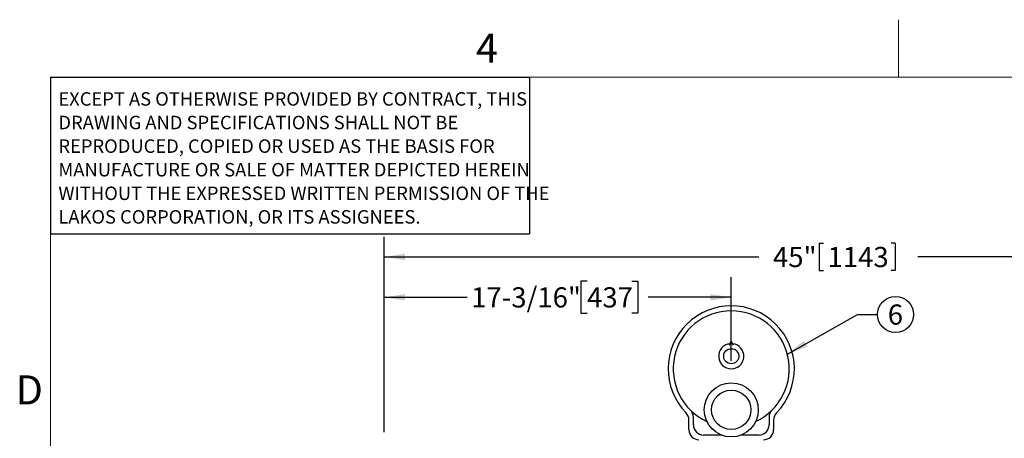
# Model space of a CAD drawing. Units: inches. Extents: x 0.1 to 22.1, y 0.1 to 17.1.
# Drawn here: x 0.3 to 6.4, y 13.7 to 16.3 of the extents above; entities that cross this region are included whole.
import ezdxf

# ---------------------------------------------------------------- set-up
doc = ezdxf.new("R2010")
doc.units = ezdxf.units.IN
doc.header["$MEASUREMENT"] = 0
doc.layers.add('7', color=7, linetype='Continuous', lineweight=25)
doc.layers.add('SLD-0', color=7, linetype='Continuous')
doc.styles.add('SLDTEXTSTYLE0', font='TXT', dxfattribs={"width": 0.75})
doc.styles.add('SLDTEXTSTYLE4', font='TXT', dxfattribs={"width": 0.8625})
doc.dimstyles.new('SLDDIMSTYLE1', dxfattribs={"dimtxt": 0.125, "dimasz": 0.13, "dimexe": 0, "dimexo": 0.0625, "dimgap": 0.03125, "dimtad": 0, "dimtih": 1, "dimtoh": 1, "dimdec": 6, "dimlfac": 8, "dimrnd": 1e-09, "dimzin": 12, "dimdsep": 46, "dimlunit": 5, "dimtxsty": 'SLDTEXTSTYLE0', "dimsah": 1, "dimcen": 0.09, "dimadec": 0, "dimazin": 3, "dimtfac": 1, "dimtofl": 0, "dimtmove": 0, "dimatfit": 3, "dimfxl": 0, "dimfrac": 2, "dimtolj": 1, "dimtzin": 12, "dimarcsym": 0})
doc.dimstyles.new('SLDDIMSTYLE2', dxfattribs={"dimtxt": 0.18, "dimasz": 0.13, "dimexe": 0, "dimexo": 0.0625, "dimgap": 0, "dimtad": 0, "dimtih": 1, "dimtoh": 1, "dimdec": 0, "dimrnd": 1e-09, "dimzin": 0, "dimdsep": 46, "dimlunit": 5, "dimtxsty": 'Standard', "dimsah": 1, "dimcen": 0.09, "dimadec": 0, "dimazin": 0, "dimtfac": 0.13, "dimtdec": 0, "dimtofl": 0, "dimtmove": 0, "dimatfit": 3, "dimfxl": 0, "dimfrac": 2, "dimtolj": 1, "dimtzin": 0, "dimarcsym": 0})
doc.dimstyles.new('SLDDIMSTYLE3', dxfattribs={"dimtxt": 0.125, "dimasz": 0.13, "dimexe": 0, "dimexo": 0.0625, "dimgap": 0.03125, "dimtad": 0, "dimtih": 1, "dimtoh": 1, "dimlfac": 8, "dimrnd": 1e-09, "dimzin": 12, "dimdsep": 46, "dimlunit": 5, "dimtxsty": 'SLDTEXTSTYLE0', "dimsah": 1, "dimcen": 0.09, "dimadec": 0, "dimazin": 3, "dimtfac": 1, "dimtofl": 0, "dimtmove": 0, "dimatfit": 3, "dimfxl": 0, "dimfrac": 2, "dimtolj": 1, "dimtzin": 12, "dimarcsym": 0})

# ---------------------------------------------------------------- blocks, each defined once
blk = doc.blocks.new('SW_NOTE_0_8')
at = {"layer": 'SLD-0', "color": 0, "char_height": 0.083333, "attachment_point": 1, "style": 'SLDTEXTSTYLE0'}
for s, insert in [('EXCEPT AS OTHERWISE PROVIDED BY CONTRACT, THIS', (0, 0.1074)), ('DRAWING AND SPECIFICATIONS SHALL NOT BE', (0, -0.0387)), ('REPRODUCED, COPIED OR USED AS THE BASIS FOR', (0, -0.1848)), ('MANUFACTURE OR SALE OF MATTER DEPICTED HEREIN', (0, -0.3309)), ('WITHOUT THE EXPRESSED WRITTEN PERMISSION OF THE', (0, -0.477)), ('LAKOS CORPORATION, OR ITS ASSIGNEES.', (0, -0.6231))]:
    blk.add_mtext(s, dxfattribs=dict(at, insert=insert))
blk = doc.blocks.new('LAKOS_LEGAL')
at = {"layer": 'SLD-0'}
for p, q in [((7.1772, 9.0092), (10.1427, 9.0092)), ((7.1772, 9.0092), (7.1772, 8.0392)), ((10.1427, 9.0092), (10.1427, 8.0392)), ((7.1772, 8.0392), (10.1427, 8.0392))]:
    blk.add_line(p, q, dxfattribs=at)
at = {"layer": 'SLD-0', "color": 7}
blk.add_blockref('SW_NOTE_0_8', (7.2252, 8.8091), dxfattribs=at)
blk = doc.blocks.new('_D_3')
at = {"layer": '7'}
for p, q in [((2.5126, 13.7826), (2.5126, 14.9935)), ((5.2079, 14.9527), (5.2079, 14.7842)), ((5.2079, 14.9527), (5.2332, 14.9527)), ((5.6784, 14.9527), (5.6531, 14.9527)), ((5.6784, 14.9527), (5.6784, 14.7842)), ((8.1376, 13.7826), (8.1376, 14.9935)), ((2.5126, 14.8685), (4.8332, 14.8685)), ((8.1376, 14.8685), (5.8169, 14.8685)), ((5.2079, 14.7842), (5.2332, 14.7842)), ((5.6784, 14.7842), (5.6531, 14.7842))]:
    blk.add_line(p, q, dxfattribs=at)
for points in [[(2.5126, 14.8685), (2.6426, 14.8485), (2.6426, 14.8885)], [(8.1376, 14.8685), (8.0076, 14.8885), (8.0076, 14.8485)]]:
    blk.add_solid(points, dxfattribs=at)
at = {"layer": '7', "char_height": 0.125, "attachment_point": 1, "style": 'SLDTEXTSTYLE0'}
for s, insert in [('45"', (4.921, 14.9305)), ('1143', (5.2586, 14.9305))]:
    blk.add_mtext(s, dxfattribs=dict(at, insert=insert))
blk = doc.blocks.new('_D_10')
at = {"layer": '7'}
for p, q in [((2.5126, 13.7826), (2.5126, 14.7435)), ((3.7699, 14.7177), (3.7318, 14.7177)), ((3.7318, 14.7177), (3.7318, 14.5193)), ((4.047, 14.7177), (4.0851, 14.7177)), ((4.0851, 14.7177), (4.0851, 14.5193)), ((4.6627, 14.2253), (4.6627, 14.7435)), ((2.5126, 14.6185), (3.0267, 14.6185)), ((4.6627, 14.6185), (4.1485, 14.6185)), ((3.7318, 14.5193), (3.7699, 14.5193)), ((4.0851, 14.5193), (4.047, 14.5193))]:
    blk.add_line(p, q, dxfattribs=at)
for points in [[(2.5126, 14.6185), (2.6426, 14.5985), (2.6426, 14.6385)], [(4.6627, 14.6185), (4.5327, 14.6385), (4.5327, 14.5985)]]:
    blk.add_solid(points, dxfattribs=at)
at = {"layer": '7', "char_height": 0.125, "attachment_point": 1, "style": 'SLDTEXTSTYLE0'}
for s, insert in [('17-3/16"', (3.0521, 14.6804)), ('437', (3.7699, 14.6804))]:
    blk.add_mtext(s, dxfattribs=dict(at, insert=insert))
blk = doc.blocks.new('SW_NOTE_0_18')
at = {"layer": '7', "color": 0}
blk.add_circle((0.1117, 0), 0.1117, dxfattribs=at)
at = {"layer": '7', "color": 0, "insert": (0.1105, 0.0619), "char_height": 0.125, "attachment_point": 2, "style": 'SLDTEXTSTYLE0'}
blk.add_mtext('6', dxfattribs=at)

msp = doc.modelspace()

# ---------------------------------------------------------------- linework, layer by layer
at = {"color": 7, "linetype": 'Continuous', "lineweight": 25}
for p, q in [((4.66268871, 14.34720179), (4.64829765, 14.32227578)), ((4.6770797, 14.32227578), (4.66268871, 14.34720179)), ((4.40031893, 13.79892662), (4.40031893, 13.8594441)), ((4.42831368, 13.82800251), (4.42831368, 13.87558737)), ((4.8970637, 13.87558737), (4.8970637, 13.82800251)), ((4.92505848, 13.8594441), (4.92505848, 13.79892662)), ((4.6018853, 13.76550255), (4.49081371, 13.76550255)), ((4.8345637, 13.76550255), (4.72349212, 13.76550255))]:
    msp.add_line(p, q, dxfattribs=at)
for centre, radius in [((4.6626887, 14.2534518), 0.046875), ((4.6626887, 13.9215768), 0.1675), ((4.6626887, 13.9215768), 0.121875)]:
    msp.add_circle(centre, radius, dxfattribs=at)
for centre, radius, start, end in [((4.6626887, 14.1753268), 0.390625, 315.803568158, 224.196431842), ((4.6626887, 14.1753268), 0.359375, 294.85970428, 245.14029572), ((4.6626887, 14.2534518), 0.078125, 96.869897646, 83.130102354), ((4.33781891, 13.8594441), 0.0625, 0, 44.196431842), ((4.3658137, 13.87558733), 0.0625, 0, 45.275086845), ((4.9595637, 13.87558733), 0.0625, 134.724913155, 180), ((4.98755849, 13.8594441), 0.0625, 135.803568158, 180), ((4.46281891, 13.79892665), 0.0625, 180, 270), ((4.4908137, 13.82800248), 0.0625, 180, 270), ((4.8345637, 13.82800248), 0.0625, 270, 0), ((4.86255849, 13.79892665), 0.0625, 270, 0)]:
    msp.add_arc(centre, radius, start, end, dxfattribs=at)
at = {"layer": '7', "color": 7, "lineweight": 18}
for p, q in [((5.69845, 16.337598), (5.69845, 15.981299)), ((21.44845, 15.981299), (0.44845, 15.981299)), ((0.44845, 15.981299), (0.44845, 0.481299))]:
    msp.add_line(p, q, dxfattribs=at)

# ---------------------------------------------------------------- block references
at = {"layer": '7'}
for name, p in [('LAKOS_LEGAL', (-6.72872018, 6.9721038)), ('SW_NOTE_0_18', (5.5684332, 14.51217571))]:
    msp.add_blockref(name, p, dxfattribs=at)

# ---------------------------------------------------------------- texts
at = {"layer": '7', "char_height": 0.18, "style": 'SLDTEXTSTYLE4'}
for s, insert, attachment_point in [('4', (3.15038518, 16.25153254), 2), ('D', (0.23209024, 14.13524718), 1)]:
    msp.add_mtext(s, dxfattribs=dict(at, insert=insert, attachment_point=attachment_point))

# ---------------------------------------------------------------- dimensions: what is measured, and where the dimension line sits
at = {"layer": '7'}
for base, p2, dimstyle, picture, middle in [((8.13755786, 14.86847213), (8.13755786, 13.73262138), 'SLDDIMSTYLE3', '_D_3', (5.32505786, 14.86847213)), ((4.6626887, 14.61847213), (4.6626887, 14.1753268), 'SLDDIMSTYLE1', '_D_10', (3.58762328, 14.61847213))]:
    dim = msp.add_linear_dim(base=base, p1=(2.51255786, 13.73262138), p2=p2, dimstyle=dimstyle, dxfattribs=at)
    dim.commit()
    dim.dimension.update_dxf_attribs({"geometry": picture, "text_midpoint": middle, "dimtype": 160})

# ---------------------------------------------------------------- leaders
msp.add_leader([(5.01008197, 14.2673502), (5.4434332, 14.51217571), (5.5684332, 14.51217571)], dimstyle='SLDDIMSTYLE2', dxfattribs=at)

doc.saveas('drawing.dxf')
